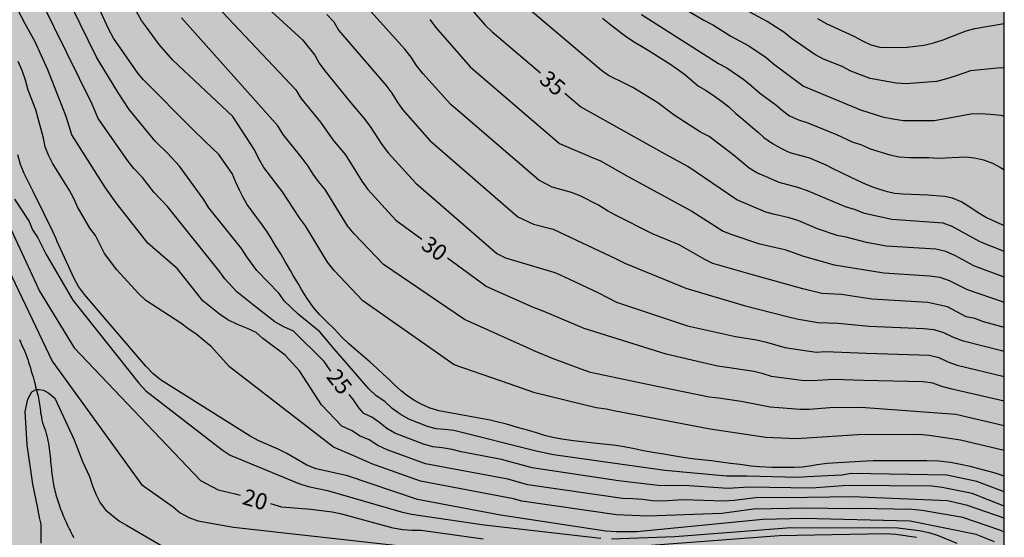
# Model space of a CAD drawing. Units: millimetres. Extents: x 584843 to 585194, y 4793790 to 4794040.
# Drawn here: x 585148 to 585194, y 4793832 to 4793856 of the extents above; entities that cross this region are included whole.
import ezdxf

# ---------------------------------------------------------------- set-up
doc = ezdxf.new("R2010")
doc.units = ezdxf.units.MM
for name, color, linetype in [('010106', 9, 'Continuous'), ('020104', 34, 'Continuous'), ('020307', 24, 'Continuous'), ('050103', 4, 'Continuous'), ('990504', 63, 'Continuous')]:
    doc.layers.add(name, color=color, linetype=linetype)
doc.layers.add('020105', color=24, linetype='Continuous', lineweight=30)
doc.styles.add('ARIALI', font='ARIALI.TTF', dxfattribs={"height": 1})

msp = doc.modelspace()

# ---------------------------------------------------------------- hatches: boundary and pattern name
at = {"layer": '990504'}
msp.add_hatch(color=256, dxfattribs=at).paths.add_polyline_path([(585127.957, 4793790.177), (585194.065, 4793790.176), (585194.067, 4793877.966), (585192.7, 4793878.679), (585192.024, 4793879.243), (585191.612, 4793879.735), (585191.216, 4793880.335), (585191.18, 4793881.083), (585190.932, 4793881.927), (585190.172, 4793883.663), (585189.844, 4793884.307), (585189.448, 4793884.911), (585188.612, 4793885.935), (585186.912, 4793887.851), (585186.764, 4793888.179), (585186.696, 4793888.567), (585186.728, 4793889.115), (585187.008, 4793889.767), (585187.332, 4793890.251), (585188.136, 4793891.247), (585188.896, 4793892.427), (585189.024, 4793892.563), (585190.344, 4793893.327), (585191.388, 4793894.219), (585192, 4793894.919), (585193.304, 4793896.675), (585193.556, 4793897.199), (585193.7, 4793897.735), (585193.748, 4793898.467), (585193.716, 4793898.855), (585193.592, 4793899.479), (585193.424, 4793899.915), (585193.18, 4793900.335), (585192.74, 4793900.883), (585191.852, 4793901.862), (585191.38, 4793902.318), (585190.888, 4793902.718), (585190.216, 4793903.214), (585189.684, 4793903.534), (585188.932, 4793903.843), (585188.332, 4793903.971), (585187.545, 4793903.991), (585186.961, 4793903.919), (585186.597, 4793903.795), (585186.113, 4793903.511), (585185.833, 4793903.295), (585185.589, 4793903.039), (585184.941, 4793902.223), (585184.293, 4793901.323), (585184.009, 4793901.067), (585183.689, 4793900.875), (585183.185, 4793900.735), (585182.701, 4793900.731), (585182.385, 4793900.807), (585181.953, 4793901.015), (585181.601, 4793901.283), (585181.341, 4793901.587), (585181.229, 4793901.799), (585181.181, 4793902.107), (585181.193, 4793902.915), (585181.705, 4793904.059), (585181.849, 4793904.515), (585181.861, 4793905.735), (585181.825, 4793906.279), (585181.705, 4793906.759), (585181.433, 4793907.415), (585181.137, 4793907.903), (585180.701, 4793908.479), (585180.325, 4793908.847), (585180.041, 4793909.035), (585179.745, 4793909.167), (585179.057, 4793909.339), (585178.497, 4793909.419), (585177.485, 4793909.491), (585175.077, 4793909.511), (585173.837, 4793909.603), (585172.877, 4793909.779), (585172.457, 4793909.931), (585172.085, 4793910.123), (585171.737, 4793910.399), (585171.341, 4793910.855), (585170.885, 4793911.459), (585170.209, 4793912.503), (585169.593, 4793913.579), (585168.753, 4793915.275), (585168.477, 4793915.923), (585168.325, 4793916.551), (585168.273, 4793917.495), (585168.289, 4793922.054), (585168.437, 4793922.874), (585168.933, 4793924.658), (585169.021, 4793925.566), (585169.01, 4793926.03), (585168.898, 4793926.706), (585168.77, 4793927.122), (585168.382, 4793928.07), (585168.294, 4793928.434), (585168.266, 4793929.022), (585168.358, 4793929.61), (585169.27, 4793931.866), (585169.622, 4793932.93), (585170.054, 4793934.678), (585170.506, 4793937.43), (585170.898, 4793938.81), (585171.21, 4793939.266), (585171.962, 4793940.086), (585172.506, 4793940.762), (585173.33, 4793942.042), (585173.798, 4793942.862), (585174.094, 4793943.642), (585174.426, 4793944.886), (585174.546, 4793945.662), (585174.55, 4793946.534), (585174.65, 4793946.85), (585174.814, 4793947.05), (585175.886, 4793948.086), (585176.81, 4793949.197), (585177.438, 4793950.109), (585177.758, 4793950.717), (585177.922, 4793951.125), (585178.046, 4793951.529), (585178.162, 4793952.125), (585178.21, 4793953.449), (585178.114, 4793954.169), (585177.758, 4793955.397), (585178.098, 4793955.781), (585179.122, 4793957.421), (585179.754, 4793958.765), (585179.934, 4793959.329), (585180.014, 4793959.785), (585180.054, 4793960.873), (585179.978, 4793961.985), (585179.818, 4793963.077), (585179.598, 4793963.937), (585179.59, 4793964.117), (585179.638, 4793964.205), (585180.066, 4793964.605), (585181.434, 4793966.329), (585181.754, 4793966.813), (585181.918, 4793967.137), (585182.082, 4793967.629), (585182.186, 4793968.233), (585182.202, 4793970.057), (585182.874, 4793970.925), (585183.118, 4793971.309), (585183.342, 4793971.813), (585183.542, 4793972.549), (585183.622, 4793973.289), (585183.618, 4793975.317), (585183.442, 4793976.197), (585183.026, 4793977.157), (585182.63, 4793977.865), (585181.978, 4793978.897), (585181.938, 4793979.085), (585181.806, 4793979.373), (585181.362, 4793980.077), (585180.966, 4793980.588), (585180.69, 4793980.824), (585180.286, 4793981.072), (585178.546, 4793981.837), (585178.226, 4793981.933), (585177.778, 4793982.005), (585176.926, 4793982.021), (585176.638, 4793981.985), (585176.015, 4793981.789), (585174.827, 4793981.145), (585174.151, 4793980.637), (585173.331, 4793979.701), (585172.939, 4793979.081), (585172.091, 4793977.489), (585171.687, 4793976.581), (585171.551, 4793976.041), (585171.511, 4793975.501), (585171.51, 4793973.205), (585171.558, 4793972.429), (585171.73, 4793971.497), (585172.198, 4793969.877), (585172.254, 4793969.441), (585172.246, 4793969.165), (585172.13, 4793968.717), (585171.914, 4793968.321), (585171.57, 4793967.921), (585171.106, 4793967.529), (585170.954, 4793967.461), (585170.486, 4793967.565), (585169.846, 4793967.601), (585169.43, 4793967.529), (585169.01, 4793967.393), (585167.222, 4793966.537), (585166.49, 4793966.073), (585165.61, 4793965.225), (585165.202, 4793964.961), (585162.743, 4793963.977), (585161.719, 4793963.609), (585161.163, 4793963.349), (585157.963, 4793961.354), (585157.611, 4793961.106), (585156.439, 4793960.134), (585155.855, 4793959.694), (585155.531, 4793959.518), (585154.795, 4793959.426), (585153.895, 4793959.422), (585153.263, 4793959.538), (585152.031, 4793959.938), (585151.483, 4793960.034), (585150.947, 4793960.014), (585150.599, 4793959.918), (585150.247, 4793959.762), (585149.711, 4793959.43), (585149.175, 4793959.03), (585148.183, 4793958.122), (585147.759, 4793957.642), (585147.039, 4793956.634), (585146.519, 4793955.998), (585145.995, 4793955.242), (585145.719, 4793954.718), (585145.607, 4793954.41), (585145.351, 4793953.31), (585145.067, 4793952.626), (585144.595, 4793951.854), (585144.131, 4793951.394), (585143.623, 4793951.154), (585143.155, 4793951.082), (585142.659, 4793951.15), (585141.651, 4793951.494), (585141.099, 4793951.506), (585140.695, 4793951.386), (585140.151, 4793951.07), (585139.607, 4793950.634), (585138.903, 4793949.974), (585138.499, 4793949.498), (585137.199, 4793948.77), (585136.763, 4793948.566), (585135.371, 4793948.194), (585134.527, 4793947.842), (585133.915, 4793947.478), (585133.687, 4793947.298), (585133.075, 4793946.666), (585132.787, 4793946.175), (585132.595, 4793945.503), (585132.571, 4793943.063), (585132.471, 4793942.575), (585132.283, 4793942.211), (585132.115, 4793941.987), (585131.331, 4793941.275), (585130.999, 4793940.871), (585130.735, 4793940.347), (585130.603, 4793939.891), (585130.559, 4793939.407), (585130.591, 4793938.723), (585130.815, 4793938.123), (585131.163, 4793937.651), (585132.043, 4793936.991), (585134.279, 4793935.555), (585135.739, 4793934.411), (585136.163, 4793934.147), (585136.675, 4793933.915), (585137.155, 4793933.787), (585137.615, 4793933.743), (585138.079, 4793933.751), (585138.847, 4793933.891), (585140.247, 4793934.295), (585140.854, 4793934.423), (585142.246, 4793934.555), (585142.87, 4793934.567), (585143.29, 4793934.523), (585143.706, 4793934.347), (585144.146, 4793934.015), (585144.37, 4793933.763), (585144.646, 4793933.355), (585144.958, 4793932.671), (585145.094, 4793932.255), (585145.146, 4793931.959), (585145.142, 4793929.219), (585144.978, 4793928.495), (585144.454, 4793927.131), (585144.206, 4793926.179), (585144.11, 4793925.351), (585144.11, 4793924.431), (585144.194, 4793923.975), (585144.442, 4793923.367), (585144.994, 4793922.459), (585145.958, 4793921.163), (585146.45, 4793920.271), (585146.698, 4793919.579), (585146.742, 4793918.823), (585146.642, 4793918.255), (585146.214, 4793917.347), (585145.434, 4793916.131), (585145.23, 4793915.499), (585145.15, 4793914.839), (585145.158, 4793913.915), (585145.282, 4793913.351), (585145.422, 4793913.019), (585146.306, 4793911.539), (585146.434, 4793911.135), (585146.45, 4793910.775), (585146.346, 4793910.471), (585146.102, 4793910.055), (585145.746, 4793909.687), (585145.29, 4793909.443), (585144.042, 4793908.991), (585143.818, 4793908.871), (585143.502, 4793908.647), (585142.886, 4793908.071), (585142.534, 4793907.803), (585139.878, 4793907.771), (585139.202, 4793907.627), (585138.326, 4793907.307), (585137.602, 4793906.956), (585136.218, 4793906.132), (585135.214, 4793905.388), (585134.546, 4793904.628), (585133.878, 4793903.6), (585133.282, 4793902.424), (585132.938, 4793901.464), (585132.818, 4793900.984), (585132.758, 4793900.504), (585132.754, 4793896.704), (585130.166, 4793896.628), (585129.618, 4793896.496), (585129.234, 4793896.268), (585128.698, 4793895.68), (585128.258, 4793894.944), (585128.034, 4793894.456), (585127.902, 4793893.732), (585127.926, 4793892.828), (585128.094, 4793892.264), (585128.454, 4793891.568), (585129.05, 4793890.648), (585129.406, 4793890.244), (585129.862, 4793889.956), (585130.754, 4793889.544), (585133.59, 4793888.52), (585133.926, 4793888.244), (585134.114, 4793887.988), (585134.318, 4793887.44), (585134.386, 4793887.052), (585134.462, 4793885.816), (585134.558, 4793885.348), (585134.83, 4793884.556), (585135.426, 4793883.316), (585135.726, 4793882.544), (585136.237, 4793880.888), (585136.321, 4793880.372), (585136.325, 4793879.28), (585136.253, 4793878.932), (585136.069, 4793878.56), (585135.621, 4793878.008), (585135.269, 4793877.416), (585134.945, 4793876.7), (585134.733, 4793876.068), (585134.597, 4793875.5), (585134.489, 4793874.764), (585134.469, 4793874.205), (585134.533, 4793873.621), (585134.629, 4793873.285), (585134.829, 4793872.817), (585135.565, 4793871.657), (585135.881, 4793871.273), (585137.905, 4793869.173), (585139.533, 4793867.237), (585139.921, 4793866.665), (585140.037, 4793866.253), (585140.033, 4793865.845), (585139.921, 4793865.545), (585138.629, 4793863.677), (585138.405, 4793863.257), (585138.305, 4793862.957), (585138.237, 4793862.493), (585138.217, 4793859.513), (585138.129, 4793859.113), (585137.781, 4793858.193), (585137.761, 4793857.493), (585137.701, 4793857.189), (585137.413, 4793856.265), (585137.313, 4793855.689), (585137.313, 4793855.029), (585137.525, 4793853.857), (585137.641, 4793852.637), (585137.853, 4793851.857), (585138.245, 4793850.897), (585138.737, 4793849.933), (585139.473, 4793848.921), (585140.221, 4793847.981), (585140.333, 4793847.821), (585140.457, 4793847.481), (585140.465, 4793847.061), (585140.329, 4793846.649), (585139.417, 4793845.377), (585139.113, 4793844.701), (585139.021, 4793844.597), (585139.049, 4793843.601), (585139.369, 4793841.117), (585139.501, 4793840.705), (585139.665, 4793840.453), (585140.748, 4793839.197), (585141.232, 4793838.773), (585142.876, 4793837.569), (585144.012, 4793836.673), (585144.58, 4793836.157), (585144.968, 4793835.641), (585145.052, 4793835.357), (585145.02, 4793834.873), (585144.196, 4793833.249), (585143.852, 4793832.266), (585143.816, 4793831.718), (585143.868, 4793831.254), (585144.048, 4793830.754), (585144.516, 4793830.046), (585144.748, 4793829.794), (585145.448, 4793829.186), (585145.984, 4793828.514), (585146.392, 4793828.074), (585147.064, 4793827.514), (585147.376, 4793827.178), (585147.564, 4793826.814), (585147.656, 4793826.21), (585147.612, 4793825.878), (585147.536, 4793825.662), (585147.392, 4793825.382), (585147.2, 4793825.166), (585146.348, 4793824.666), (585145.36, 4793824.174), (585143.98, 4793823.282), (585142.412, 4793822.358), (585141.848, 4793821.958), (585141.484, 4793821.634), (585141.28, 4793821.39), (585141.028, 4793820.974), (585140.784, 4793820.358), (585140.604, 4793819.642), (585140.588, 4793819.046), (585140.648, 4793818.734), (585140.944, 4793818.106), (585142.036, 4793816.422), (585142.492, 4793815.614), (585143.008, 4793814.494), (585143.024, 4793814.182), (585142.396, 4793813.698), (585141.936, 4793813.254), (585141.476, 4793812.75), (585141.08, 4793812.178), (585140.772, 4793811.542), (585140.524, 4793810.854), (585140.012, 4793808.926), (585139.76, 4793808.374), (585139.408, 4793807.79), (585139.068, 4793807.394), (585137.732, 4793806.062), (585136.56, 4793804.758), (585135.164, 4793803.371), (585134.84, 4793802.991), (585134.488, 4793802.471), (585134.272, 4793802.071), (585134.116, 4793801.635), (585134.032, 4793801.167), (585133.94, 4793800.135), (585133.772, 4793799.727), (585133.584, 4793799.451), (585133.228, 4793799.047), (585131.464, 4793797.375), (585131.128, 4793796.967), (585130.948, 4793796.679), (585130.72, 4793796.247), (585130.392, 4793795.423), (585130.048, 4793794.363), (585129.836, 4793793.871), (585129.764, 4793793.423), (585129.316, 4793792.623), (585128.732, 4793791.423)])

# ---------------------------------------------------------------- linework, layer by layer
at = {"layer": '010106', "flags": 128}
msp.add_lwpolyline([(584844.075, 4793790.183), (585194.065, 4793790.176), (585194.07, 4794040.169), (584844.08, 4794040.176)], close=True, dxfattribs=at)
at = {"layer": '020104', "flags": 128}
for points, elevation in [([(585194.066, 4793832.476), (585192.35, 4793833.074), (585191.427, 4793833.287), (585186.981, 4793833.476), (585184.893, 4793833.438), (585182.473, 4793833.43), (585181.481, 4793833.305), (585180.991, 4793833.273), (585179.091, 4793833.34), (585178.117, 4793833.278), (585177.651, 4793833.285), (585177.214, 4793833.346), (585176.753, 4793833.382), (585176.269, 4793833.39), (585171.85, 4793834.034), (585170.914, 4793834.289), (585167.088, 4793835.018), (585165.301, 4793835.66), (585164.866, 4793835.868), (585164.454, 4793836.136), (585163.999, 4793836.319), (585163.669, 4793836.549), (585163.178, 4793836.77), (585162.234, 4793837.76), (585161.205, 4793839.34), (585160.544, 4793840.076), (585159.496, 4793840.851), (585159.179, 4793841.126), (585158.774, 4793841.321), (585158.313, 4793841.502), (585157.862, 4793841.715), (585157.476, 4793841.983), (585156.701, 4793842.603), (585155.514, 4793844.101), (585154.13, 4793845.296), (585152.654, 4793847.172), (585152.155, 4793847.877), (585150.598, 4793850.34), (585150.334, 4793851.193), (585149.473, 4793853.37), (585148.876, 4793854.678), (585148.408, 4793855.516), (585147.193, 4793857.846)], 24), ([(585194.066, 4793834.438), (585194.016, 4793834.455), (585193.592, 4793834.587), (585193.008, 4793834.747), (585192.472, 4793834.883), (585192.02, 4793834.987), (585191.564, 4793835.067), (585191.012, 4793835.131), (585190.46, 4793835.147), (585189.776, 4793835.147), (585189.372, 4793835.147), (585188.816, 4793835.147), (585188.428, 4793835.147), (585187.952, 4793835.143), (585187.664, 4793835.135), (585187.388, 4793835.123), (585187.112, 4793835.103), (585186.84, 4793835.087), (585186.572, 4793835.072), (585186.304, 4793835.06), (585186.052, 4793835.044), (585185.804, 4793835.024), (585185.328, 4793834.96), (585185.092, 4793834.924), (585184.648, 4793834.86), (585184.26, 4793834.836), (585183.696, 4793834.832), (585183.224, 4793834.836), (585182.66, 4793834.864), (585182.264, 4793834.908), (585181.748, 4793834.976), (585181.296, 4793835.032), (585180.852, 4793835.096), (585180.412, 4793835.144), (585179.952, 4793835.192), (585179.52, 4793835.244), (585179.092, 4793835.3), (585178.628, 4793835.376), (585178.188, 4793835.456), (585177.78, 4793835.524), (585177.248, 4793835.62), (585176.752, 4793835.724), (585176.352, 4793835.804), (585175.952, 4793835.864), (585175.388, 4793835.928), (585174.928, 4793835.98), (585174.404, 4793836.036), (585173.98, 4793836.084), (585173.436, 4793836.156), (585173.012, 4793836.232), (585172.624, 4793836.336), (585172.256, 4793836.456), (585171.845, 4793836.576), (585171.369, 4793836.708), (585171.117, 4793836.78), (585170.853, 4793836.852), (585170.345, 4793836.988), (585170.093, 4793837.052), (585167.705, 4793837.488), (585167.249, 4793837.628), (585166.849, 4793837.808), (585166.565, 4793837.968), (585166.265, 4793838.16), (585165.957, 4793838.392), (585165.665, 4793838.66), (585165.397, 4793838.932), (585165.113, 4793839.196), (585164.813, 4793839.468), (585164.497, 4793839.752), (585164.169, 4793840.024), (585163.841, 4793840.308), (585163.509, 4793840.608), (585163.169, 4793840.936), (585162.993, 4793841.116), (585162.817, 4793841.3), (585162.469, 4793841.648), (585162.149, 4793841.96), (585161.861, 4793842.296), (585161.717, 4793842.492), (585161.557, 4793842.72), (585161.301, 4793843.14), (585161.169, 4793843.364), (585160.913, 4793843.788), (585160.781, 4793844.016), (585160.557, 4793844.416), (585160.337, 4793844.796), (585160.109, 4793845.16), (585159.889, 4793845.524), (585159.669, 4793845.872), (585159.437, 4793846.204), (585159.197, 4793846.508), (585158.981, 4793846.804), (585158.773, 4793847.104), (585158.577, 4793847.428), (585158.413, 4793847.76), (585158.225, 4793848.168), (585158.065, 4793848.544), (585157.44, 4793849.426), (585156.771, 4793850.059), (585156.232, 4793850.601), (585153.931, 4793852.915), (585153.675, 4793853.223), (585153.003, 4793854.184), (585152.532, 4793854.858), (585152.302, 4793855.286), (585151.079, 4793857.996)], 27), ([(585158.461, 4793857.433), (585161.351, 4793854.779), (585161.916, 4793854.063), (585162.119, 4793853.686), (585162.393, 4793853.323), (585163.6, 4793851.839), (585164.211, 4793851.119), (585164.5, 4793850.726), (585165.042, 4793849.891), (585165.338, 4793849.501), (585166.634, 4793848.085), (585170.412, 4793844.818), (585170.804, 4793844.618), (585173.116, 4793843.927), (585173.534, 4793843.747), (585175.142, 4793842.984), (585175.986, 4793842.549), (585179.3, 4793841.441), (585181.541, 4793840.944), (585182.523, 4793840.785), (585182.982, 4793840.684), (585183.838, 4793840.434), (585185.305, 4793840.223), (585185.715, 4793840.249), (585187.637, 4793840.162), (585190.569, 4793840.075), (585191.022, 4793839.962), (585191.437, 4793839.757), (585191.867, 4793839.615), (585194.066, 4793839.085)], 31), ([(585194.066, 4793833.71), (585192.788, 4793834.189), (585191.388, 4793834.48), (585186.951, 4793834.553), (585186.501, 4793834.488), (585184.878, 4793834.407), (585184.467, 4793834.367), (585182.069, 4793834.435), (585181.115, 4793834.442), (585178.238, 4793834.707), (585173.054, 4793835.43), (585172.246, 4793835.608), (585168.402, 4793836.563), (585167.981, 4793836.614), (585167.581, 4793836.64), (585167.175, 4793836.755), (585166.299, 4793837.091), (585165.898, 4793837.32), (585165.53, 4793837.585), (585165.191, 4793837.909), (585164.778, 4793838.186), (585164.432, 4793838.503), (585162.805, 4793840.382), (585162.162, 4793841.168), (585161.142, 4793841.984), (585160.514, 4793842.593), (585160.239, 4793842.968), (585159.209, 4793844.02), (585158.753, 4793844.664), (585158.495, 4793845.045), (585156.973, 4793846.948), (585156.727, 4793847.34), (585155.618, 4793848.888), (585155.064, 4793849.481), (585154.472, 4793850.047), (585153.27, 4793851.528), (585152.732, 4793852.341), (585151.739, 4793853.967), (585150.223, 4793857.095)], 26), ([(585194.066, 4793841.363), (585193.95, 4793841.391), (585193.511, 4793841.527), (585193.107, 4793841.627), (585192.697, 4793841.785), (585192.294, 4793841.865), (585191.42, 4793842.335), (585190.511, 4793842.526), (585187.9, 4793842.692), (585186.482, 4793842.898), (585185.555, 4793842.955), (585184.681, 4793843.173), (585182.336, 4793843.822), (585180.487, 4793844.353), (585180.103, 4793844.542), (585178.907, 4793845.219), (585177.691, 4793845.708), (585175.915, 4793846.617), (585175.561, 4793846.809), (585175.144, 4793847.072), (585174.296, 4793847.505), (585173.887, 4793847.65), (585172.982, 4793847.91), (585172.362, 4793848.23), (585168.26, 4793851.758), (585166.963, 4793853.208), (585166.667, 4793853.579), (585166.411, 4793853.963), (585166.125, 4793854.339), (585163.812, 4793856.894)], 33), ([(585194.066, 4793844.901), (585193.729, 4793845.053), (585193.322, 4793845.2), (585192.913, 4793845.38), (585191.637, 4793846.068), (585191.227, 4793846.224), (585188.823, 4793846.398), (585187.558, 4793846.685), (585187.128, 4793846.852), (585186.665, 4793846.983), (585184.888, 4793847.735), (585184.441, 4793847.894), (585183.571, 4793848.125), (585182.931, 4793848.405), (585182.537, 4793848.581), (585182.17, 4793848.785), (585181.431, 4793849.416), (585180.307, 4793850.263), (585179.899, 4793850.476), (585178.669, 4793851.257), (585177.914, 4793851.832), (585176.75, 4793852.558), (585176.382, 4793852.745), (585175.613, 4793853.115), (585175.287, 4793853.35), (585170.742, 4793857.201)], 36), ([(585177.449, 4793857.249), (585180.067, 4793855.693), (585180.506, 4793855.453), (585181.313, 4793854.944), (585182.153, 4793854.492), (585182.967, 4793853.943), (585183.309, 4793853.647), (585184.709, 4793852.611), (585187.364, 4793851.513), (585188.395, 4793851.19), (585188.878, 4793851.086), (585189.37, 4793851.01), (585190.802, 4793851.016), (585191.764, 4793851.183), (585192.503, 4793851.327), (585192.956, 4793851.334), (585193.424, 4793851.316), (585193.912, 4793851.263), (585194.066, 4793851.221)], 39), ([(585194.066, 4793835.625), (585192.025, 4793836.118), (585190.568, 4793836.331), (585190.081, 4793836.373), (585187.243, 4793836.366), (585184.373, 4793836.181), (585182.951, 4793836.245), (585180.349, 4793836.629), (585175.947, 4793837.461), (585175.501, 4793837.555), (585175.036, 4793837.615), (585172.186, 4793838.313), (585170.98, 4793838.735), (585168.418, 4793839.628), (585164.154, 4793842.607), (585162.818, 4793844.022), (585162.515, 4793844.403), (585161.487, 4793846.098), (585161.204, 4793846.48), (585160.412, 4793847.685), (585159.541, 4793848.819), (585159.305, 4793849.225), (585159.106, 4793849.65), (585158.101, 4793851.196), (585155.301, 4793853.829), (585154.665, 4793854.563), (585154.072, 4793855.362), (585153.84, 4793855.68), (585153.618, 4793856.061)], 28), ([(585194.066, 4793836.778), (585191.817, 4793837.304), (585187.374, 4793837.632), (585185.94, 4793837.622), (585184.97, 4793837.538), (585184.546, 4793837.537), (585183.151, 4793837.651), (585181.8, 4793837.92), (585180.746, 4793838.068), (585180.314, 4793838.121), (585177.429, 4793838.714), (585174.776, 4793839.27), (585174.334, 4793839.426), (585173.005, 4793839.921), (585172.174, 4793840.265), (585171.799, 4793840.428), (585168.901, 4793841.741), (585165.128, 4793844.295), (585163.76, 4793845.725), (585163.451, 4793846.109), (585162.406, 4793847.795), (585162.088, 4793848.169), (585161.839, 4793848.508), (585161.605, 4793848.88), (585161.329, 4793849.265), (585160.445, 4793850.362), (585160.203, 4793850.772), (585155.698, 4793855.798)], 29), ([(585162.486, 4793855.949), (585162.809, 4793855.609), (585163.023, 4793855.224), (585165.227, 4793852.656), (585165.516, 4793852.282), (585165.755, 4793851.888), (585166.015, 4793851.519), (585167.289, 4793850.086), (585171.387, 4793846.525), (585172.116, 4793846.185), (585173.037, 4793845.942), (585175.968, 4793844.564), (585176.377, 4793844.365), (585179.217, 4793843.197), (585181.938, 4793842.383), (585183.944, 4793841.881), (585184.396, 4793841.766), (585185.378, 4793841.596), (585186.303, 4793841.568), (585187.768, 4793841.427), (585190.312, 4793841.317), (585190.786, 4793841.267), (585191.228, 4793841.131), (585191.656, 4793840.932), (585192.106, 4793840.763), (585194.066, 4793840.255)], 32), ([(585167.279, 4793855.717), (585167.555, 4793855.359), (585169.164, 4793853.512), (585173.337, 4793849.937), (585174.814, 4793849.31), (585175.241, 4793849.134), (585176.466, 4793848.436), (585179.497, 4793846.785), (585180.954, 4793845.859), (585181.362, 4793845.7), (585182.603, 4793845.276), (585183.005, 4793845.19), (585183.844, 4793845.002), (585184.713, 4793844.687), (585186.132, 4793844.29), (585188.449, 4793843.906), (585190.589, 4793843.78), (585191.06, 4793843.712), (585191.5, 4793843.561), (585192.341, 4793843.138), (585194.066, 4793842.542)], 34), ([(585175.335, 4793855.787), (585175.723, 4793855.475), (585175.991, 4793855.271), (585176.263, 4793855.059), (585176.551, 4793854.847), (585176.855, 4793854.651), (585177.155, 4793854.471), (585177.463, 4793854.291), (585177.763, 4793854.103), (585178.055, 4793853.919), (585178.471, 4793853.647), (585178.839, 4793853.411), (585179.159, 4793853.171), (585179.815, 4793852.615), (585180.171, 4793852.407), (585180.563, 4793852.155), (585180.891, 4793851.907), (585181.227, 4793851.643), (585181.551, 4793851.343), (585181.887, 4793851.055), (585182.243, 4793850.763), (585182.614, 4793850.447), (585182.862, 4793850.223), (585183.266, 4793849.935), (585183.686, 4793849.703), (585183.926, 4793849.579), (585184.118, 4793849.499), (585184.522, 4793849.403), (585184.938, 4793849.287), (585185.318, 4793849.127), (585185.742, 4793848.943), (585186.078, 4793848.783), (585186.47, 4793848.595), (585186.914, 4793848.375), (585187.242, 4793848.215), (585187.586, 4793848.059), (585187.918, 4793847.919), (585188.254, 4793847.807), (585188.606, 4793847.711), (585188.97, 4793847.631), (585189.338, 4793847.591), (585189.722, 4793847.575), (585190.118, 4793847.563), (585190.506, 4793847.547), (585190.874, 4793847.523), (585191.29, 4793847.479), (585191.642, 4793847.415), (585192.086, 4793847.215), (585192.506, 4793846.959), (585192.85, 4793846.719), (585193.242, 4793846.491), (585193.67, 4793846.283), (585194.066, 4793846.123)], 37), ([(585177.151, 4793855.949), (585180.741, 4793853.674), (585181.125, 4793853.465), (585181.928, 4793852.924), (585182.267, 4793852.644), (585182.655, 4793852.302), (585183.415, 4793851.736), (585183.723, 4793851.472), (585184.059, 4793851.232), (585184.473, 4793851.038), (585184.911, 4793850.911), (585186.244, 4793850.361), (585186.98, 4793850.019), (585187.406, 4793849.873), (585187.822, 4793849.698), (585188.733, 4793849.406), (585189.169, 4793849.319), (585189.646, 4793849.289), (585190.557, 4793849.284), (585190.988, 4793849.254), (585192.275, 4793849.318), (585192.676, 4793849.267), (585193.1, 4793849.179), (585193.512, 4793849.019), (585193.89, 4793848.821), (585194.066, 4793848.714)], 38), ([(585185.358, 4793855.774), (585185.759, 4793855.53), (585187.047, 4793854.949), (585187.453, 4793854.721), (585187.85, 4793854.541), (585188.259, 4793854.433), (585189.408, 4793854.413), (585190.334, 4793854.525), (585190.77, 4793854.634), (585191.212, 4793854.77), (585191.652, 4793854.937), (585192.296, 4793855.187), (585192.702, 4793855.306), (585194.066, 4793855.532)], 41), ([(585194.066, 4793831.831), (585193.86, 4793831.924), (585192.13, 4793832.517), (585190.236, 4793832.843), (585189.753, 4793832.882), (585187.303, 4793832.932), (585186.819, 4793832.909), (585184.856, 4793832.947), (585182.368, 4793832.89), (585180.896, 4793832.694), (585177.437, 4793832.576), (585175.993, 4793832.641), (585171.575, 4793833.271), (585171.182, 4793833.379), (585166.841, 4793834.199), (585164.573, 4793835.007), (585163.746, 4793835.384), (585162.786, 4793835.78), (585157.935, 4793839.524), (585157.09, 4793840.48), (585156.386, 4793841.055), (585156.002, 4793841.314), (585155.675, 4793841.573), (585154.047, 4793842.628), (585153.693, 4793842.956), (585152.696, 4793844.057), (585152.121, 4793844.82), (585151.687, 4793845.653), (585151.429, 4793845.999), (585150.85, 4793846.984), (585150.681, 4793847.372), (585150.471, 4793847.789), (585149.693, 4793849.02), (585149.498, 4793849.398), (585149.354, 4793849.792), (585149.266, 4793850.192), (585148.908, 4793851.512), (585148.561, 4793852.422), (585148.431, 4793852.89), (585148.277, 4793853.341), (585148.087, 4793853.764)], 23), ([(585193.615, 4793831.372), (585192.755, 4793831.716), (585189.687, 4793832.333), (585184.718, 4793832.465), (585182.811, 4793832.409), (585176.936, 4793831.84), (585175.977, 4793831.848), (585175.492, 4793831.88), (585170.583, 4793832.623), (585166.716, 4793833.352), (585163.447, 4793834.45), (585161.985, 4793834.783), (585161.543, 4793834.952), (585160.621, 4793835.487), (585160.214, 4793835.691), (585159.31, 4793836.085), (585158.913, 4793836.293), (585154.729, 4793838.932), (585154.372, 4793839.225), (585154.048, 4793839.562), (585151.175, 4793842.906), (585150.904, 4793843.273), (585150.697, 4793843.649), (585149.888, 4793845.408), (585149.855, 4793845.5), (585149.696, 4793845.873), (585149.292, 4793846.701), (585148.788, 4793847.701), (585148.366, 4793848.541), (585148.204, 4793848.966), (585148.071, 4793849.418)], 22), ([(585147.923, 4793847.352), (585148.602, 4793846.3), (585148.755, 4793845.921), (585149.001, 4793845.539), (585149.397, 4793844.769), (585149.442, 4793844.691), (585150.639, 4793842.645), (585153.709, 4793838.774), (585154.047, 4793838.417), (585157.593, 4793835.663), (585157.966, 4793835.417), (585161.177, 4793834.092), (585161.617, 4793833.95), (585162.515, 4793833.768), (585165.949, 4793832.779), (585166.429, 4793832.668), (585169.821, 4793832.168), (585175.253, 4793831.543)], 21), ([(585145.985, 4793830.066), (585146.965, 4793832.675), (585147.317, 4793834.067), (585147.423, 4793834.73), (585147.468, 4793835.408), (585147.409, 4793836.557), (585147.217, 4793838.547), (585145.991, 4793844.9), (585146.025, 4793845.283), (585146.296, 4793845.642), (585146.555, 4793845.637), (585146.997, 4793845.371), (585149.678, 4793839.801), (585153.832, 4793834.053), (585155.312, 4793833.002), (585155.649, 4793832.726), (585156.045, 4793832.513), (585156.471, 4793832.36), (585158.124, 4793832.063), (585166.351, 4793831.14)], 19), ([(585149.159, 4793831.306), (585149.163, 4793831.726), (585149.155, 4793832.198), (585149.087, 4793832.512), (585148.984, 4793833.028), (585148.777, 4793834.06), (585148.512, 4793835.902), (585148.409, 4793837.449), (585148.542, 4793838.024), (585148.733, 4793838.363), (585148.927, 4793838.48), (585149.072, 4793838.481), (585149.264, 4793838.437), (585149.514, 4793838.304), (585149.794, 4793838.068), (585150.707, 4793836.123), (585151.09, 4793835.121), (585151.414, 4793834.413), (585151.547, 4793833.99), (585151.727, 4793833.57), (585151.919, 4793833.186), (585152.167, 4793832.874), (585152.511, 4793832.578), (585152.811, 4793832.342), (585153.135, 4793832.146), (585154.999, 4793831.058)], 18), ([(585175.748, 4793831.516), (585178.713, 4793831.629), (585184.135, 4793832.037), (585189.11, 4793832.028), (585190.101, 4793831.898), (585190.555, 4793831.81), (585190.988, 4793831.665), (585191.864, 4793831.318)], 21)]:
    msp.add_lwpolyline(points, dxfattribs=dict(at, elevation=elevation))
at = {"layer": '020105', "flags": 128}
for points, elevation in [([(585194.066, 4793853.445), (585193.916, 4793853.462), (585192.501, 4793853.335), (585191.776, 4793853.086), (585191.332, 4793852.936), (585190.908, 4793852.838), (585189.488, 4793852.716), (585189.031, 4793852.752), (585187.812, 4793852.973), (585186.92, 4793853.316), (585186.503, 4793853.525), (585185.641, 4793853.877), (585185.241, 4793854.087), (585184.134, 4793854.848), (585183.783, 4793855.125), (585183.02, 4793855.632), (585182.211, 4793856.066), (585181.824, 4793856.241), (585181.458, 4793856.467), (585180.681, 4793856.835), (585178.92, 4793857.767), (585178.11, 4793858.291), (585177.96, 4793858.393)], 40), ([(585168.6, 4793856.916), (585169.865, 4793855.459), (585170.194, 4793855.147), (585172.445, 4793853.232)], 35), ([(585162.671, 4793839.337), (585162.358, 4793839.787), (585160.931, 4793841.187), (585160.48, 4793841.395), (585160.063, 4793841.625), (585159.066, 4793842.413), (585158.281, 4793843.026), (585157.727, 4793843.633), (585157.495, 4793843.963), (585155.048, 4793847.011), (585154.413, 4793847.679), (585153.888, 4793848.355), (585153.484, 4793848.782), (585153.197, 4793849.136), (585151.817, 4793851.11), (585151.533, 4793851.767), (585149.162, 4793856.583)], 25), ([(585157.351, 4793856.34), (585161.042, 4793852.442), (585161.261, 4793852.057), (585162.182, 4793850.928), (585162.755, 4793850.113), (585163.348, 4793849.412), (585164.106, 4793848.188), (585164.389, 4793847.8), (585165.701, 4793846.367), (585166.906, 4793845.484)], 30), ([(585194.066, 4793843.714), (585192.648, 4793844.244), (585191.788, 4793844.709), (585191.35, 4793844.908), (585190.885, 4793845.011), (585188.561, 4793845.159), (585187.642, 4793845.324), (585186.696, 4793845.582), (585186.275, 4793845.659), (585185.364, 4793845.967), (585184.484, 4793846.333), (585184.031, 4793846.477), (585183.376, 4793846.626), (585182.955, 4793846.739), (585181.599, 4793847.322), (585179.316, 4793848.866), (585178.252, 4793849.441), (585174.312, 4793851.644), (585173.581, 4793852.265)], 35), ([(585147.164, 4793847.159), (585148.747, 4793843.801), (585149.082, 4793843.057), (585150.7, 4793840.413), (585156.593, 4793834.227), (585157.421, 4793833.798), (585158.209, 4793833.612), (585158.434, 4793833.552)], 20), ([(585194.066, 4793837.928), (585191.555, 4793838.507), (585191.151, 4793838.619), (585190.745, 4793838.772), (585190.282, 4793838.84), (585187.506, 4793838.897), (585186.103, 4793838.939), (585185.108, 4793838.885), (585184.62, 4793838.892), (585183.221, 4793839.082), (585182.823, 4793839.213), (585182.388, 4793839.321), (585181.143, 4793839.505), (585180.69, 4793839.562), (585178.306, 4793840.12), (585174.481, 4793841.319), (585172.569, 4793842.121), (585172.125, 4793842.299), (585169.913, 4793843.281), (585168.107, 4793844.604)], 30), ([(585194.066, 4793833.031), (585192.569, 4793833.632), (585191.166, 4793833.908), (585190.688, 4793833.967), (585186.75, 4793834.005), (585185.094, 4793833.882), (585182.139, 4793833.922), (585181.191, 4793833.856), (585179.372, 4793833.991), (585178.902, 4793834.006), (585178.416, 4793833.981), (585177.937, 4793833.993), (585176.088, 4793834.214), (585172.048, 4793834.821), (585170.619, 4793835.214), (585168.737, 4793835.573), (585168.327, 4793835.679), (585167.865, 4793835.762), (585167.423, 4793835.806), (585166.985, 4793835.926), (585165.644, 4793836.433), (585165.271, 4793836.661), (585164.958, 4793836.916), (585164.572, 4793837.19), (585164.211, 4793837.354), (585163.996, 4793837.603), (585163.719, 4793838.001), (585163.529, 4793838.245)], 25), ([(585169.769, 4793831.507), (585166.882, 4793831.9), (585166.446, 4793831.905), (585166.026, 4793831.935), (585165.579, 4793832.007), (585163.186, 4793832.667), (585162.726, 4793832.76), (585161.732, 4793832.886), (585160.384, 4793832.989), (585159.866, 4793833.14)], 20), ([(585189.981, 4793831.58), (585189.009, 4793831.715), (585188.519, 4793831.752), (585183.573, 4793831.653), (585177.599, 4793831.2)], 20)]:
    msp.add_lwpolyline(points, dxfattribs=dict(at, elevation=elevation))
at = {"layer": '050103'}
msp.add_polyline3d([(585148.149, 4793840.812, 18.462), (585148.197, 4793840.696, 18.422), (585148.249, 4793840.58, 18.386), (585148.297, 4793840.468, 18.35), (585148.345, 4793840.356, 18.314), (585148.393, 4793840.24, 18.282), (585148.441, 4793840.12, 18.246), (585148.489, 4793840.004, 18.21), (585148.537, 4793839.88, 18.178), (585148.577, 4793839.752, 18.146), (585148.621, 4793839.616, 18.118), (585148.657, 4793839.48, 18.09), (585148.701, 4793839.336, 18.07), (585148.741, 4793839.196, 18.054), (585148.781, 4793839.064, 18.046), (585148.821, 4793838.936, 18.042), (585148.849, 4793838.82, 18.038), (585148.877, 4793838.708, 18.034), (585148.901, 4793838.6, 18.022), (585148.925, 4793838.488, 18.002), (585148.953, 4793838.38, 17.978), (585148.985, 4793838.276, 17.95), (585149.013, 4793838.172, 17.926), (585149.037, 4793838.076, 17.906), (585149.057, 4793837.984, 17.894), (585149.073, 4793837.888, 17.886), (585149.085, 4793837.792, 17.886), (585149.101, 4793837.688, 17.886), (585149.113, 4793837.596, 17.886), (585149.125, 4793837.488, 17.886), (585149.137, 4793837.392, 17.874), (585149.153, 4793837.276, 17.858), (585149.169, 4793837.168, 17.842), (585149.193, 4793837.052, 17.826), (585149.229, 4793836.928, 17.814), (585149.269, 4793836.8, 17.802), (585149.313, 4793836.68, 17.794), (585149.357, 4793836.548, 17.794), (585149.393, 4793836.428, 17.794), (585149.425, 4793836.312, 17.794), (585149.453, 4793836.192, 17.794), (585149.477, 4793836.076, 17.794), (585149.497, 4793835.96, 17.786), (585149.517, 4793835.84, 17.778), (585149.533, 4793835.724, 17.774), (585149.549, 4793835.6, 17.77), (585149.565, 4793835.476, 17.766), (585149.577, 4793835.352, 17.758), (585149.589, 4793835.224, 17.75), (585149.601, 4793835.104, 17.738), (585149.613, 4793834.992, 17.726), (585149.625, 4793834.876, 17.714), (585149.637, 4793834.768, 17.706), (585149.649, 4793834.656, 17.698), (585149.665, 4793834.552, 17.694), (585149.677, 4793834.448, 17.694), (585149.689, 4793834.344, 17.694), (585149.701, 4793834.24, 17.698), (585149.717, 4793834.14, 17.702), (585149.737, 4793834.04, 17.702), (585149.757, 4793833.94, 17.69), (585149.777, 4793833.844, 17.674), (585149.801, 4793833.752, 17.65), (585149.825, 4793833.66, 17.63), (585149.849, 4793833.568, 17.611), (585149.877, 4793833.476, 17.595), (585149.905, 4793833.384, 17.579), (585149.937, 4793833.288, 17.559), (585149.969, 4793833.192, 17.543), (585150.001, 4793833.096, 17.531), (585150.033, 4793833, 17.519), (585150.065, 4793832.904, 17.511), (585150.101, 4793832.808, 17.503), (585150.133, 4793832.72, 17.491), (585150.165, 4793832.632, 17.471), (585150.197, 4793832.556, 17.447), (585150.229, 4793832.488, 17.427), (585150.261, 4793832.42, 17.403), (585150.293, 4793832.352, 17.383), (585150.325, 4793832.284, 17.363), (585150.353, 4793832.216, 17.347), (585150.385, 4793832.144, 17.331), (585150.417, 4793832.08, 17.323), (585150.445, 4793832.016, 17.311), (585150.477, 4793831.956, 17.295), (585150.509, 4793831.896, 17.271), (585150.537, 4793831.844, 17.243), (585150.565, 4793831.788, 17.215), (585150.593, 4793831.732, 17.187), (585150.621, 4793831.676, 17.159), (585150.645, 4793831.62, 17.131), (585150.673, 4793831.564, 17.107)], dxfattribs=at)

# ---------------------------------------------------------------- texts
at = {"layer": '020307', "style": 'ARIALI'}
for s, rotation, p in [('35', 319.6128, (585172.333, 4793852.835, 34.999)), ('30', 323.7698, (585166.823, 4793845.08, 29.999)), ('25', 307.9008, (585162.422, 4793839.056, 24.999)), ('20', 343.7598, (585158.496, 4793833.148, 19.999))]:
    msp.add_text(s, height=0.75, rotation=rotation, dxfattribs=at).set_placement(p)

doc.saveas('drawing.dxf')
